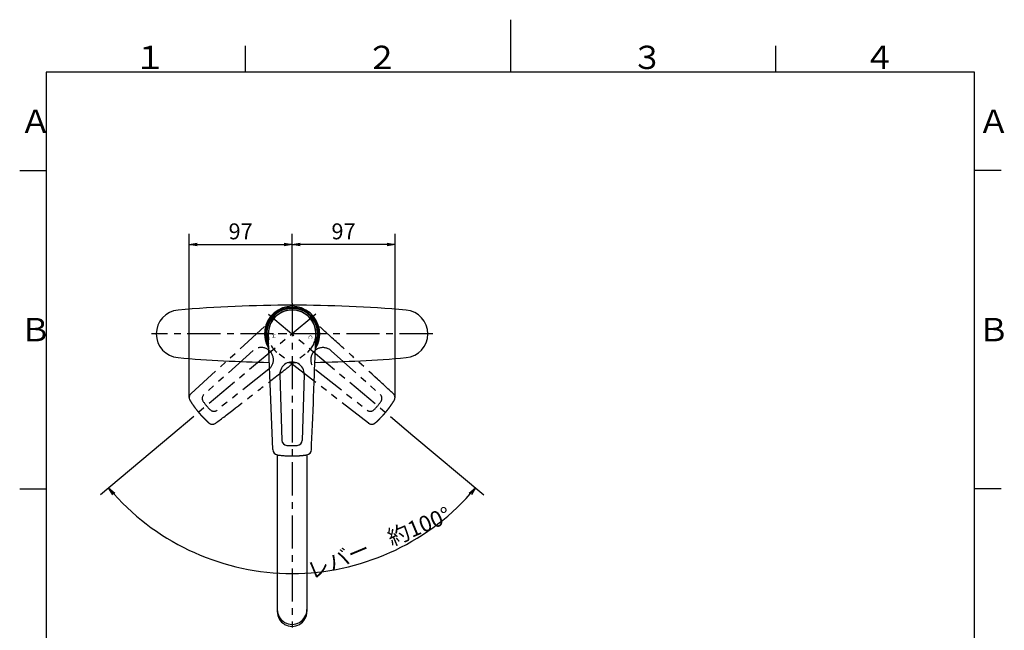
# Model space of a CAD drawing. Extents: x -562 to 487, y -742 to 742.
# Drawn here: x -462 to 466, y 167 to 742 of the extents above; entities that cross this region are included whole.
import ezdxf

# ---------------------------------------------------------------- set-up
doc = ezdxf.new("R2010")
doc.units = 0
doc.header["$LTSCALE"] = 25
for name, pattern in [('CENTER', [2, 1.25, -0.25, 0.25, -0.25]), ('CENTER-S', [2, 1.25, -0.25, 0.25, -0.25]), ('CONTINUOUS-F', [0]), ('PHANTOM', [2.5, 1.25, -0.25, 0.25, -0.25, 0.25, -0.25])]:
    doc.linetypes.add(name, pattern=pattern)
doc.layers.get('0').update_dxf_attribs({"linetype": 'CONTINUOUS'})
doc.layers.get('DEFPOINTS').update_dxf_attribs({"linetype": 'CONTINUOUS'})
for name, color, linetype in [('201669', 7, 'CONTINUOUS'), ('201675', 7, 'CONTINUOUS'), ('BALN', 7, 'CONTINUOUS')]:
    doc.layers.add(name, color=color, linetype=linetype)
doc.styles.add('BIGFONT', font='ROMANS.shx', dxfattribs={"width": 0.833, "bigfont": 'bigfont.shx'})
doc.styles.add('MS-Pゴシック', font='txt')
doc.dimstyles.new('ITM', dxfattribs={"dimscale": 5, "dimtxt": 3, "dimasz": 1.5, "dimexe": 2, "dimexo": 0, "dimgap": 0.6, "dimtad": 3, "dimdec": 3, "dimdsep": 46, "dimtxsty": 'BIGFONT', "dimblk": 'OPEN', "dimblk1": 'OPEN', "dimblk2": 'OPEN', "dimcen": 0, "dimclrd": 4, "dimclre": 4, "dimclrt": 256, "dimadec": 3, "dimazin": 2, "dimtp": 495, "dimtfac": 1, "dimtdec": 3, "dimtmove": 0, "dimatfit": 3, "dimldrblk": 'OPEN', "dimfxl": 1, "dimarcsym": 0})

# ---------------------------------------------------------------- blocks, each defined once
blk = doc.blocks.new('A4-NEW')
at = {"color": 3}
for p, q in [((0, 742), (0, 692.5)), ((-250, 717.5), (-250, 692.5)), ((250, 717.5), (250, 692.5)), ((-462.5, 600), (-437.5, 600)), ((462.5, 600), (437.5, 600)), ((-462.5, 300), (-437.5, 300)), ((462.5, 300), (437.5, 300))]:
    blk.add_line(p, q, dxfattribs=at)
at = {"color": 2}
for p, q in [((-437.5, 692.5), (-437.5, -692.5)), ((437.5, 692.5), (-437.5, 692.5)), ((437.5, -692.5), (437.5, 692.5))]:
    blk.add_line(p, q, dxfattribs=at)
at = {"color": 7, "linetype": 'Continuous', "style": 'BIGFONT'}
for s, p in [('１', (-354.75, 695.5)), ('２', (-136, 695.5)), ('３', (114, 695.5)), ('４', (332.75, 695.5)), ('Ａ', (-462.5, 635.25)), ('Ａ', (440.5, 635.25)), ('Ｂ', (-462.5, 439)), ('Ｂ', (440.5, 439))]:
    blk.add_text(s, height=22, dxfattribs=at).set_placement(p)
blk = doc.blocks.new('_OPEN')
at = {"color": 0, "linetype": 'ByBlock'}
for p, q in [((-1, 0.17), (0, 0)), ((0, 0), (-1, -0.17)), ((0, 0), (-1, 0))]:
    blk.add_line(p, q, dxfattribs=at)
blk = doc.blocks.new('*D5')
at = {"layer": 'BALN', "color": 4, "lineweight": -2}
for p, q in [((-320.16, 350.02), (-386.33, 294.5)), ((-91.83, 350.41), (-25.2, 294.5))]:
    blk.add_line(p, q, dxfattribs=at)
blk.add_arc((-205.77, 446.01), 225.71, 221.90393, 318.09607, dxfattribs=at)
at = {"layer": 'DEFPOINTS', "color": 0}
for p in [(-227.22, 464.01), (-184.37, 463.96), (-320.16, 350.02), (-91.83, 350.41), (-270.5, 229.78)]:
    blk.add_point(p, dxfattribs=at)
at = {"layer": 'BALN', "color": 4, "lineweight": -2, "xscale": 7.5, "yscale": 7.5, "zscale": 7.5}
for p, rotation in [((-378.67, 300.92), 130.9519626853141), ((-32.86, 300.92), 49.04803731468588)]:
    blk.add_blockref('_OPEN', p, dxfattribs=dict(at, rotation=rotation))
at = {"layer": 'BALN', "insert": (-123.17, 247.28), "char_height": 15, "attachment_point": 5, "rotation": 22.56779, "style": 'BIGFONT'}
blk.add_mtext('レバー\u3000約100°', dxfattribs=at)
blk = doc.blocks.new('*D20')
at = {"layer": 'BALN', "color": 4, "lineweight": -2}
for p, q in [((-205.77, 475.04), (-205.77, 540.14)), ((-108.77, 385.99), (-108.77, 540.14)), ((-116.27, 530.14), (-198.27, 530.14))]:
    blk.add_line(p, q, dxfattribs=at)
at = {"layer": 'DEFPOINTS', "color": 0}
for p in [(-205.77, 530.14), (-205.77, 475.04), (-108.77, 385.99)]:
    blk.add_point(p, dxfattribs=at)
at = {"layer": 'BALN', "color": 4, "lineweight": -2, "xscale": 7.5, "yscale": 7.5, "zscale": 7.5, "rotation": 180}
blk.add_blockref('_OPEN', (-205.77, 530.14), dxfattribs=at)
at = {"layer": 'BALN', "color": 4, "lineweight": -2, "xscale": 7.5, "yscale": 7.5, "zscale": 7.5}
blk.add_blockref('_OPEN', (-108.77, 530.14), dxfattribs=at)
at = {"layer": 'BALN', "color": 1, "insert": (-157.27, 540.64), "char_height": 15, "attachment_point": 5, "style": 'BIGFONT'}
blk.add_mtext('97', dxfattribs=at)
blk = doc.blocks.new('*D21')
at = {"layer": 'BALN', "color": 4, "lineweight": -2}
for p, q in [((-302.77, 385.99), (-302.77, 540.14)), ((-205.77, 475.04), (-205.77, 540.14)), ((-295.27, 530.14), (-213.27, 530.14))]:
    blk.add_line(p, q, dxfattribs=at)
at = {"layer": 'DEFPOINTS', "color": 0}
for p in [(-205.77, 530.14), (-205.77, 475.04), (-302.77, 385.99)]:
    blk.add_point(p, dxfattribs=at)
at = {"layer": 'BALN', "color": 4, "lineweight": -2, "xscale": 7.5, "yscale": 7.5, "zscale": 7.5, "rotation": 180}
blk.add_blockref('_OPEN', (-302.77, 530.14), dxfattribs=at)
at = {"layer": 'BALN', "color": 4, "lineweight": -2, "xscale": 7.5, "yscale": 7.5, "zscale": 7.5}
blk.add_blockref('_OPEN', (-205.77, 530.14), dxfattribs=at)
at = {"layer": 'BALN', "color": 1, "insert": (-254.27, 540.64), "char_height": 15, "attachment_point": 5, "style": 'BIGFONT'}
blk.add_mtext('97', dxfattribs=at)

msp = doc.modelspace()

# ---------------------------------------------------------------- linework, layer by layer
at = {"layer": '201669', "color": 3, "linetype": 'PHANTOM'}
for p, q in [((-300.9807919, 389.82545756), (-220.21508514, 463.25744923)), ((-242.50202058, 430.22890428), (-288.79068391, 388.90718934)), ((-133.90264071, 361.99695894), (-220.24385323, 428.7843216)), ((-169.06813819, 430.18306899), (-122.74281428, 388.90605897)), ((-227.72415752, 412.61631836), (-276.41838509, 374.16245778)), ((-183.84700036, 412.57132143), (-135.11511309, 374.1613274))]:
    msp.add_line(p, q, dxfattribs=at)
at = {"layer": '201669', "color": 2}
for p, q in [((-223.93003732, 336.95629754), (-228.26701089, 446.0275928)), ((-217.29144352, 407.7244703), (-215.39095267, 345.7042106)), ((-194.30039268, 407.72381817), (-196.14307262, 345.70421061))]:
    msp.add_line(p, q, dxfattribs=at)
at = {"layer": '201669', "color": 3, "linetype": 'PHANTOM'}
for centre, radius, start, end in [((-234.867357, 421.62879311), 11.5, 308.4000000149, 131.5967496591), ((-176.70328963, 421.58339095), 11.5, 48.4000000149, 231.5967496591), ((-297.7666875, 385.99537493), 5, 129.462720023, 211.9903546905), ((-113.76683029, 385.99420662), 5, 328.0101214952, 50.5272169957), ((-285.47105284, 385.16819889), 5, 131.6000000011, 216.463836309), ((-225.15364249, 429.74184591), 80, 216.463836309, 223.5361637499), ((-186.37985574, 429.74071547), 80, 316.463836309, 323.5361637499), ((-126.06244535, 385.16706852), 5, 323.5361637499, 48.3999999988), ((-279.52412399, 378.08092507), 5, 223.5361637499, 308.3999999988), ((-132.00937419, 378.07979469), 5, 231.6000000011, 316.463836309), ((-280.84466312, 365.82847701), 5, 228.0101214952, 310.5272169957), ((-130.68886902, 365.82732074), 5, 229.462720023, 311.9903546905)]:
    msp.add_arc(centre, radius, start, end, dxfattribs=at)
at = {"layer": '201669', "color": 2}
for centre, radius, start, end in [((-205.795909, 408.04491701), 11.5, 358.4000000149, 181.5967496591), ((-210.3929021, 345.8438188), 5, 181.6000000011, 266.463836309), ((-201.14112319, 345.8438188), 5, 273.5361637499, 358.3999999988), ((-218.93003732, 336.9565147), 5, 179.462720023, 261.9903546905), ((-205.76701268, 420.70102384), 80, 266.463836309, 273.5361637499), ((-192.60402963, 336.95650534), 5, 278.0101214952, 0.5272169957)]:
    msp.add_arc(centre, radius, start, end, dxfattribs=at)
at = {"layer": '201669', "color": 3, "linetype": 'PHANTOM'}
for centre, major_axis in [((-205.74939578, 445.99368942), (17.23932844, -14.46551413)), ((-205.7841024, 445.9948198), (-17.23932844, -14.46551413))]:
    msp.add_ellipse(centre, major_axis=major_axis, ratio=0.9998085425, start_param=1.5726166363, end_param=4.7105479938, dxfattribs=at)
at = {"layer": '201669', "color": 2}
msp.add_ellipse((-205.76701265, 445.98616263), major_axis=(0, -22.504345), ratio=0.9998085425, start_param=1.5726166363, end_param=4.7105479938, dxfattribs=at)
at = {"layer": '201669', "color": 3, "linetype": 'PHANTOM'}
for points, knots in [([(-110.55275332, 389.82431226), (-120.17023183, 398.83306975), (-134.25755195, 411.59381914), (-155.38836394, 430.73512661), (-162.43200081, 437.11552679), (-172.99820798, 446.68525874), (-176.52019642, 449.87525824), (-181.80417752, 454.65898383), (-183.56567158, 456.253346), (-186.20830452, 458.64439218), (-187.08945562, 459.44105485), (-188.40972629, 460.63794018), (-188.84955671, 461.03723942), (-189.72832978, 461.83699027), (-190.165237, 462.23985422), (-191.31805604, 463.2560204)], [0, 0, 0, 0, 0.5, 0.5, 0.75, 0.75, 0.875, 0.875, 0.9375, 0.9375, 0.96875, 0.96875, 0.984375, 0.984375, 1, 1, 1, 1]), ([(-277.630864, 361.99813823), (-267.08891216, 369.90515131), (-252.07578976, 381.56257251), (-229.55595476, 399.04850682), (-222.04937249, 404.87719015), (-210.79022365, 413.62110638), (-207.03710055, 416.5356503), (-201.40849681, 420.90867062), (-199.53247634, 422.36654555), (-196.71886713, 424.55383014), (-195.78129728, 425.28325555), (-194.37333273, 426.37563139), (-193.90372399, 426.73944221), (-192.96352581, 427.46598947), (-192.49091413, 427.82630249), (-191.29000087, 428.78515222)], [0, 0, 0, 0, 0.5, 0.5, 0.75, 0.75, 0.875, 0.875, 0.9375, 0.9375, 0.96875, 0.96875, 0.984375, 0.984375, 1, 1, 1, 1]), ([(-302.00737396, 383.34649246), (-301.39134178, 382.34628144), (-300.13076078, 380.38218068), (-298.15001769, 377.53070022), (-296.07369637, 374.76212783), (-294.62093966, 372.96495929), (-293.8758849, 372.0770376)], [0.50000000248, 0.50000000248, 0.50000000248, 0.50000000248, 0.58366134766, 0.66732271736, 0.75098408706, 0.83464545676, 0.83464545676, 0.83464545676, 0.83464545676]), ([(-117.65761055, 372.07590492), (-117.44589085, 372.329771), (-117.02240036, 372.83756442), (-116.39720302, 373.60769765), (-115.77934428, 374.38403277), (-115.16961182, 375.16710305), (-114.56787762, 375.95667325), (-113.97425838, 376.75271336), (-113.38880404, 377.55513729), (-112.8115829, 378.36387393), (-112.24265261, 379.17884436), (-111.68209102, 379.99998213), (-111.12990176, 380.82717478), (-110.58636117, 381.66047765), (-110.05072433, 382.49931686), (-109.70101055, 383.06331098), (-109.52612182, 383.34535939)], [0, 0, 0, 0, 0.0712974858, 0.1426121791, 0.2139448214, 0.2852961537, 0.3566669163, 0.4280578492, 0.4994696915, 0.5709031817, 0.6423590577, 0.7138380567, 0.7853409151, 0.8568683686, 0.9284211521, 1, 1, 1, 1]), ([(-293.87588764, 372.0770353), (-293.6626431, 371.82444872), (-293.23610255, 371.3192146), (-292.58623376, 370.56978318), (-291.92898296, 369.82650192), (-291.26368821, 369.09005394), (-290.59060339, 368.36035401), (-289.90973782, 367.63752226), (-289.2211676, 366.92162284), (-288.52495088, 366.21273534), (-287.82115539, 365.51093025), (-287.10983305, 364.81629577), (-286.39109397, 364.12885501), (-285.66483568, 363.4488705), (-284.93175268, 362.77570828), (-284.43705406, 362.33337089), (-284.18965971, 362.11216192)], [0, 0, 0, 0, 0.0712974858, 0.1426121791, 0.2139448214, 0.2852961537, 0.3566669163, 0.4280578492, 0.4994696915, 0.5709031817, 0.6423590577, 0.7138380567, 0.7853409151, 0.8568683686, 0.9284211521, 1, 1, 1, 1]), ([(-127.34384155, 362.11103345), (-126.46579885, 362.89139154), (-124.75043478, 364.473884), (-122.28622715, 366.91968953), (-119.92026501, 369.44522442), (-118.40266806, 371.18798553), (-117.65761329, 372.07590722)], [0.50000000248, 0.50000000248, 0.50000000248, 0.50000000248, 0.58366134766, 0.66732271736, 0.75098408706, 0.83464545676, 0.83464545676, 0.83464545676, 0.83464545676])]:
    msp.add_open_spline(points, degree=3, knots=knots, dxfattribs=at)
at = {"layer": '201669', "color": 2}
for points, knots in [([(-187.60402964, 336.95632398), (-186.88491705, 350.11445765), (-186.16477071, 369.10842255), (-185.08430262, 397.59935892), (-184.72419502, 407.09633998), (-184.18518209, 421.3418294), (-184.00539123, 426.09032122), (-183.73732241, 433.21300512), (-183.64823668, 435.58722411), (-183.51524075, 439.14853325), (-183.47135475, 440.33561903), (-183.40314103, 442.11634811), (-183.3799776, 442.70994236), (-183.33219735, 443.89719153), (-183.3044242, 444.49083783), (-183.26701354, 446.02712748)], [0, 0, 0, 0, 0.5, 0.5, 0.75, 0.75, 0.875, 0.875, 0.9375, 0.9375, 0.96875, 0.96875, 0.984375, 0.984375, 1, 1, 1, 1]), ([(-219.62673634, 332.00529157), (-218.46455239, 331.83427635), (-216.14967807, 331.53743779), (-212.69212019, 331.22187871), (-209.23663708, 331.0328291), (-206.92611209, 330.99050763), (-205.76701264, 330.99050763)], [0.50000000248, 0.50000000248, 0.50000000248, 0.50000000248, 0.58366134766, 0.66732271736, 0.75098408706, 0.83464545676, 0.83464545676, 0.83464545676, 0.83464545676]), ([(-205.76701264, 330.99050405), (-205.43644915, 330.99149932), (-204.77524238, 330.99349011), (-203.783417, 331.00959325), (-202.79155785, 331.0353046), (-201.79976275, 331.07157031), (-200.80812959, 331.11814111), (-199.81675639, 331.17508711), (-198.82574121, 331.24239122), (-197.8351824, 331.32006007), (-196.84517749, 331.40808708), (-195.85582742, 331.50648917), (-194.86722067, 331.61519684), (-193.87949248, 331.73445735), (-192.89260364, 331.86333118), (-192.2357674, 331.95796332), (-191.90728947, 332.005288)], [0, 0, 0, 0, 0.0712974858, 0.1426121791, 0.2139448214, 0.2852961537, 0.3566669163, 0.4280578492, 0.4994696915, 0.5709031817, 0.6423590577, 0.7138380567, 0.7853409151, 0.8568683686, 0.9284211521, 1, 1, 1, 1])]:
    msp.add_open_spline(points, degree=3, knots=knots, dxfattribs=at)
at = {"layer": '201675', "color": 3, "linetype": 'CENTER'}
for p, q in [((-205.76627484, 475.04073766), (-205.76627484, 169.26452837)), ((-183.5265324, 464.67017545), (-320.16318092, 350.01841407)), ((-228.00601728, 464.67017545), (-91.83311434, 350.40754281)), ((-175.0372466, 446.00881577), (-242.2189326, 446.00881577))]:
    msp.add_line(p, q, dxfattribs=at)
at = {"layer": '201675', "color": 3, "linetype": 'CENTER-S'}
msp.add_line((-73.26627484, 446.00881577), (-338.26627484, 446.00881577), dxfattribs=at)
at = {"layer": '201675', "color": 2, "linetype": 'Continuous'}
for p, q in [((-219.76627484, 332.02693999), (-219.76627484, 184.37431923)), ((-191.76627484, 332.02718825), (-191.76627484, 184.37431923))]:
    msp.add_line(p, q, dxfattribs=at)
at = {"layer": '201675', "color": 2, "linetype": 'CONTINUOUS-F'}
for centre, radius, start, end in [((-311.26627484, 446.00381577), 22.5, 94.891, 180), ((-205.76627484, -786.99118423), 1260, 85.109, 94.891), ((-205.76627484, 446.00881577), 25, 332.0936018798, 207.9063981245), ((-205.76627484, 446.00881577), 24.05, 337.2528700855, 202.74712992), ((-100.26627484, 446.00381577), 22.5, 0, 85.109), ((-311.26627484, 446.01381577), 22.5, 180, 265.109), ((-100.26627484, 446.01381577), 22.5, 274.891, 0), ((-205.76627484, 1679.00881577), 1260, 265.109, 269.02010444465), ((-205.76627484, 1679.00881577), 1260, 269.84154217384, 270.00000000001), ((-205.76627484, 1679.00881577), 1260, 270.00000000001, 270.15578597656), ((-205.76627484, 1679.00881577), 1260, 270.97989555539, 274.891)]:
    msp.add_arc(centre, radius, start, end, dxfattribs=at)
at = {"layer": '201675', "color": 2}
for radius, start, end in [(26, 327.8621869959, 212.1378130041), (22.5, 357.9355346408, 182.0644653592)]:
    msp.add_arc((-205.76627484, 446.00881577), radius, start, end, dxfattribs=at)
at = {"layer": '201675', "color": 2, "linetype": 'Continuous'}
for centre in [(-205.76627484, 186.25583157), (-205.76627484, 184.37431923)]:
    msp.add_ellipse(centre, major_axis=(14, 0), ratio=0.9945218954, start_param=3.1415926536, end_param=6.2831853072, dxfattribs=at)

# ---------------------------------------------------------------- block references
at = {"color": 4}
msp.add_blockref('A4-NEW', (0, 0), dxfattribs=at)

# ---------------------------------------------------------------- texts
at = {"layer": '201669', "color": 7, "linetype": 'Continuous', "style": 'MS-Pゴシック', "width": 1.1}
for s, rotation, p in [('Ｈ', 90, (-221.31511052, 441.26878288)), ('Ｃ', 270, (-190.21891477, 445.57728316))]:
    msp.add_text(s, height=3.44577443, rotation=rotation, dxfattribs=at).set_placement(p)

# ---------------------------------------------------------------- dimensions: what is measured, and where the dimension line sits
at = {"layer": 'BALN', "color": 4}
for p1, picture, middle in [((-302.76668737, 385.99420662), '*D21', (-254.26648111, 530.13946031)), ((-108.76683029, 385.99420662), '*D20', (-157.26655257, 530.13946031))]:
    dim = msp.add_linear_dim(base=(-205.76627484, 530.13946031), p1=p1, p2=(-205.76627484, 475.04073766), text='97', dimstyle='ITM', override={"dimdec": 8, "dimclrt": 1, "dimadec": 8}, dxfattribs=at)
    dim.commit()
    dim.dimension.update_dxf_attribs({"geometry": picture, "text_midpoint": middle, "dimtype": 160})
dim = msp.add_angular_dim_2l(base=(-270.5011028689, 229.7794318006), line1=((-227.2153934479, 464.006763277), (-91.8331143353, 350.4075428057)), line2=((-184.3682795402, 463.9638657355), (-320.1631809211, 350.0184140711)), text='レバー\u3000約<>', dimstyle='ITM', override={"dimdec": 8, "dimadec": 8}, dxfattribs=at)
dim.commit()
dim.dimension.update_dxf_attribs({"geometry": '*D5', "text_midpoint": (-119.1434926074, 237.5807993024), "dimtype": 162})

doc.saveas('drawing.dxf')
